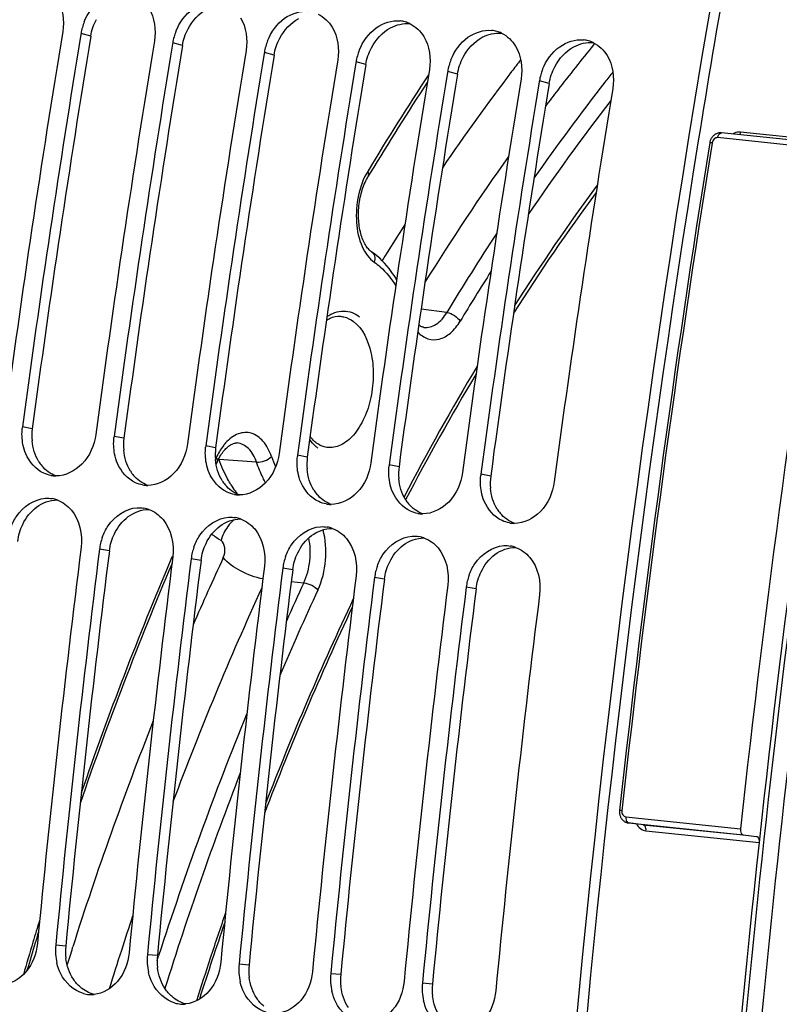
# Model space of a CAD drawing. Units: millimetres. Extents: x 0 to 594, y 0 to 420.
# Drawn here: x 107 to 114, y 86 to 94 of the extents above; entities that cross this region are included whole.
import ezdxf

# ---------------------------------------------------------------- set-up
doc = ezdxf.new("R2010")
doc.units = ezdxf.units.MM
doc.header["$LTSCALE"] = 32.67
doc.layers.get('0').update_dxf_attribs({"linetype": 'CONTINUOUS'})
doc.layers.add('SOLIDES', color=7, linetype='CONTINUOUS')

msp = doc.modelspace()

# ---------------------------------------------------------------- linework, layer by layer
at = {"color": 7, "linetype": 'CONTINUOUS'}
for p, q in [((107.821927, 94.290872), (107.820301, 94.280948)), ((108.627897, 94.207489), (108.626271, 94.197564)), ((109.433866, 94.124105), (109.432241, 94.114181)), ((110.239836, 94.040722), (110.23821, 94.030798)), ((111.045806, 93.957339), (111.04418, 93.947414)), ((111.851776, 93.873956), (111.85015, 93.864031))]:
    msp.add_line(p, q, dxfattribs=at)
at = {"color": 9, "linetype": 'CONTINUOUS'}
for p, q in [((107.907366, 94.266825), (107.821927, 94.290872)), ((108.713336, 94.183441), (108.627897, 94.207489)), ((109.519305, 94.100058), (109.433866, 94.124105)), ((110.325275, 94.016675), (110.239836, 94.040722)), ((111.131245, 93.933292), (111.045806, 93.957339)), ((111.937215, 93.849908), (111.851776, 93.873956)), ((107.393643, 90.814215), (107.307103, 90.830864)), ((108.199613, 90.730832), (108.113073, 90.747481)), ((109.005582, 90.647449), (108.919042, 90.664098)), ((109.811552, 90.564065), (109.725012, 90.580714)), ((110.617522, 90.480682), (110.530982, 90.497331)), ((111.423491, 90.397299), (111.336952, 90.413948)), ((108.0713, 89.740432), (107.984485, 89.754959)), ((108.87727, 89.657049), (108.790455, 89.671575)), ((109.683239, 89.573665), (109.596425, 89.588192)), ((110.489209, 89.490282), (110.402394, 89.504809)), ((111.295179, 89.406899), (111.208364, 89.421425)), ((107.687383, 86.264479), (107.599745, 86.271557)), ((108.493353, 86.181095), (108.405715, 86.188173)), ((109.299322, 86.097712), (109.211685, 86.10479)), ((110.105292, 86.014329), (110.017655, 86.021407)), ((110.911262, 85.930945), (110.823624, 85.938023))]:
    msp.add_line(p, q, dxfattribs=at)
at = {"color": 7, "linetype": 'CONTINUOUS'}
for centre, radius, start, end in [((230.59934, 74.478768), 118.946225, 169.36558567, 179.99384495), ((108.312506, 94.208318), 0.497571, 158.2319056, 164.2408446), ((110.601352, 94.150084), 0.25244, 73.7096465, 84.0686822), ((110.59847, 94.140317), 0.262624, 64.1740573, 73.7037622), ((225.095891, 75.065747), 119.001106, 170.69474615, 172.37904594), ((108.295368, 94.21303), 0.479797, 164.2265994, 170.6631291), ((109.118475, 94.124935), 0.497571, 158.2319056, 164.2408446), ((111.407322, 94.0667), 0.25244, 73.7096465, 84.0686822), ((111.404439, 94.056933), 0.262624, 64.1740573, 73.7037622), ((225.258472, 75.04887), 119.002508, 170.69960127, 172.37903918), ((225.90186, 74.982364), 119.001106, 170.69474615, 172.37904594), ((109.101338, 94.129647), 0.479797, 164.2265994, 170.6631291), ((109.924445, 94.041551), 0.497571, 158.2319056, 164.2408446), ((112.213292, 93.983317), 0.25244, 73.7096465, 84.0686822), ((112.210409, 93.97355), 0.262624, 64.1740573, 73.7037622), ((226.064442, 74.965487), 119.002508, 170.69960127, 172.37903918), ((226.70783, 74.89898), 119.001106, 170.69474615, 172.37904594), ((109.907307, 94.046264), 0.479797, 164.2265994, 170.6631291), ((110.730415, 93.958168), 0.497571, 158.2319056, 164.2408446), ((226.870412, 74.882104), 119.002508, 170.69960127, 172.37903918), ((227.5138, 74.815597), 119.001106, 170.69474615, 172.37904594), ((110.713277, 93.96288), 0.479797, 164.2265994, 170.6631291), ((111.536385, 93.874785), 0.497571, 158.2319056, 164.2408446), ((227.676382, 74.79872), 119.002508, 170.69960127, 172.37903918), ((228.31977, 74.732214), 119.001106, 170.69474615, 172.37904594), ((111.519247, 93.879497), 0.479797, 164.2265994, 170.6631291), ((112.342354, 93.791401), 0.497571, 158.2319056, 164.2408446), ((228.482351, 74.715337), 119.002508, 170.69960127, 172.37903918), ((229.125739, 74.64883), 119.001106, 170.69474615, 172.37904594), ((229.288321, 74.631954), 119.002508, 170.69960127, 172.37903918), ((112.325217, 93.796114), 0.479797, 164.2265994, 170.6631291), ((229.931709, 74.565447), 119.001106, 170.69474615, 172.37904594), ((107.772194, 90.768632), 0.469236, 172.3787723, 173.668921), ((108.578164, 90.685249), 0.469236, 172.3787723, 173.668921), ((109.384134, 90.601866), 0.469236, 172.3787723, 173.668921), ((110.190104, 90.518482), 0.469236, 172.3787723, 173.668921), ((110.996073, 90.435099), 0.469236, 172.3787723, 173.668921), ((107.60284, 90.649535), 0.250185, 259.6578232, 264.0865633), ((107.603003, 90.652205), 0.252858, 264.1122367, 269.7705854), ((111.802043, 90.351716), 0.469236, 172.3787723, 173.668921), ((108.40881, 90.566152), 0.250185, 259.6578232, 264.0865633), ((108.408972, 90.568822), 0.252858, 264.1122367, 269.7705854), ((109.21478, 90.482768), 0.250185, 259.6578232, 264.0865633), ((109.214942, 90.485439), 0.252858, 264.1122367, 269.7705854), ((107.52381, 89.944446), 0.259232, 70.100181, 79.8997645), ((110.020749, 90.399385), 0.250185, 259.6578232, 264.0865633), ((110.020912, 90.402055), 0.252858, 264.1122367, 269.7705854), ((108.32978, 89.861062), 0.259232, 70.100181, 79.8997645), ((110.826719, 90.316002), 0.250185, 259.6578232, 264.0865633), ((110.826882, 90.318672), 0.252858, 264.1122367, 269.7705854), ((109.13575, 89.777679), 0.259232, 70.100181, 79.8997645), ((111.632689, 90.232618), 0.250185, 259.6578232, 264.0865633), ((111.632851, 90.235289), 0.252858, 264.1122367, 269.7705854), ((109.941719, 89.694296), 0.259232, 70.100181, 79.8997645), ((108.459557, 89.695232), 0.478812, 166.3794463, 172.8343086), ((108.47107, 89.69256), 0.49063, 160.3183354, 166.3928049), ((110.747689, 89.610912), 0.259232, 70.100181, 79.8997645), ((226.559121, 74.894386), 119.664238, 172.85822638, 174.53629729), ((226.720315, 74.877709), 119.664238, 172.85822638, 174.53629729), ((109.265527, 89.611849), 0.478812, 166.3794463, 172.8343086), ((109.277039, 89.609177), 0.49063, 160.3183354, 166.3928049), ((111.553659, 89.527529), 0.259232, 70.100181, 79.8997645), ((227.365091, 74.811003), 119.664238, 172.85822638, 174.53629729), ((227.526285, 74.794326), 119.664238, 172.85822638, 174.53629729), ((110.071497, 89.528465), 0.478812, 166.3794463, 172.8343086), ((110.083009, 89.525794), 0.49063, 160.3183354, 166.3928049), ((228.171061, 74.727619), 119.664238, 172.85822638, 174.53629729), ((228.332255, 74.710943), 119.664238, 172.85822638, 174.53629729), ((110.877466, 89.445082), 0.478812, 166.3794463, 172.8343086), ((110.888979, 89.44241), 0.49063, 160.3183354, 166.3928049), ((228.977031, 74.644236), 119.664238, 172.85822638, 174.53629729), ((229.138225, 74.627559), 119.664238, 172.85822638, 174.53629729), ((111.683436, 89.361699), 0.478812, 166.3794463, 172.8343086), ((111.694949, 89.359027), 0.49063, 160.3183354, 166.3928049), ((229.783, 74.560853), 119.664238, 172.85822638, 174.53629729), ((229.944194, 74.544176), 119.664238, 172.85822638, 174.53629729), ((230.58897, 74.477469), 119.664238, 172.85822638, 174.53629729), ((108.082783, 86.226036), 0.485177, 174.6163792, 193.0737812), ((108.888752, 86.142652), 0.485177, 174.6163792, 193.0737812), ((109.694722, 86.059269), 0.485177, 174.6163792, 193.0737812), ((110.500692, 85.975886), 0.485177, 174.6163792, 193.0737812), ((111.306662, 85.892502), 0.485177, 174.6163792, 193.0737812), ((107.91087, 86.092041), 0.253982, 254.5620996, 265.8865863), ((107.9106, 86.093354), 0.255272, 265.9681829, 273.6170979), ((107.910221, 86.1013), 0.263226, 273.5902402, 275.6921988), ((108.716839, 86.008658), 0.253982, 254.5620996, 265.8865863), ((108.716569, 86.009971), 0.255272, 265.9681829, 273.6170979), ((108.716191, 86.017917), 0.263226, 273.5902402, 275.6921988)]:
    msp.add_arc(centre, radius, start, end, dxfattribs=at)
at = {"color": 3, "linetype": 'CONTINUOUS'}
for centre, radius, start, end in [((229.560018, 74.659186), 117.802981, 169.3582214, 170.8727242), ((225.091415, 75.066167), 118.746649, 170.69474615, 172.37904594), ((225.897385, 74.982784), 118.746649, 170.69474615, 172.37904594), ((226.703354, 74.8994), 118.746649, 170.69474615, 172.37904594), ((227.509324, 74.816017), 118.746649, 170.69474615, 172.37904594), ((228.315294, 74.732634), 118.746649, 170.69474615, 172.37904594), ((229.121264, 74.64925), 118.746649, 170.69474615, 172.37904594), ((230.339255, 74.501686), 118.59734, 170.85731477, 180.00520665), ((107.864929, 90.751459), 0.475447, 172.4150778, 185.0666941), ((108.670899, 90.668075), 0.475447, 172.4150778, 185.0666941), ((109.476869, 90.584692), 0.475447, 172.4150778, 185.0666941), ((107.731057, 90.700797), 0.330994, 212.1789375, 220.1395097), ((110.282839, 90.501309), 0.475447, 172.4150778, 185.0666941), ((108.537027, 90.617414), 0.330994, 212.1789375, 220.1395097), ((111.088808, 90.417925), 0.475447, 172.4150778, 185.0666941), ((109.342997, 90.534031), 0.330994, 212.1789375, 220.1395097), ((111.894778, 90.334542), 0.475447, 172.4150778, 185.0666941), ((110.148966, 90.450647), 0.330994, 212.1789375, 220.1395097), ((110.954936, 90.367264), 0.330994, 212.1789375, 220.1395097), ((111.760906, 90.283881), 0.330994, 212.1789375, 220.1395097), ((226.55324, 74.894994), 119.408363, 172.85822638, 174.53629729), ((227.35921, 74.811611), 119.408363, 172.85822638, 174.53629729), ((228.16518, 74.728228), 119.408363, 172.85822638, 174.53629729), ((228.971149, 74.644844), 119.408363, 172.85822638, 174.53629729), ((229.777119, 74.561461), 119.408363, 172.85822638, 174.53629729), ((108.16703, 86.219119), 0.481787, 174.5976386, 187.1434303), ((108.973, 86.135735), 0.481787, 174.5976386, 187.1434303), ((109.77897, 86.052352), 0.481787, 174.5976386, 187.1434303), ((110.584939, 85.968969), 0.481787, 174.5976386, 187.1434303), ((111.390909, 85.885585), 0.481787, 174.5976386, 187.1434303)]:
    msp.add_arc(centre, radius, start, end, dxfattribs=at)
at = {"color": 7, "linetype": 'CONTINUOUS'}
for points, knots in [([(107.850415, 94.392843), (107.881053, 94.469597), (107.974595, 94.604723), (108.137233, 94.658802), (108.209529, 94.651323)], [0, 0, 0, 0, 0.5320669, 1, 1, 1, 1]), ([(108.656385, 94.309459), (108.687023, 94.386213), (108.780565, 94.52134), (108.943203, 94.575419), (109.015499, 94.567939)], [0, 0, 0, 0, 0.5320669, 1, 1, 1, 1]), ([(109.462355, 94.226076), (109.492993, 94.30283), (109.586535, 94.437957), (109.749173, 94.492035), (109.821469, 94.484556)], [0, 0, 0, 0, 0.5320669, 1, 1, 1, 1]), ([(110.268325, 94.142693), (110.298963, 94.219447), (110.392504, 94.354573), (110.555143, 94.408652), (110.627438, 94.401173)], [0, 0, 0, 0, 0.5320669, 1, 1, 1, 1]), ([(111.074294, 94.059309), (111.104932, 94.136063), (111.198474, 94.27119), (111.361112, 94.325269), (111.433408, 94.317789)], [0, 0, 0, 0, 0.5320669, 1, 1, 1, 1]), ([(111.880264, 93.975926), (111.910902, 94.05268), (112.004444, 94.187807), (112.167082, 94.241886), (112.239378, 94.234406)], [0, 0, 0, 0, 0.5320669, 1, 1, 1, 1]), ([(107.951879, 90.764158), (107.939161, 90.669116), (107.865715, 90.491103), (107.685625, 90.398986), (107.60199, 90.399349)], [0, 0, 0, 0, 0.53412683, 1, 1, 1, 1]), ([(107.495435, 90.423226), (107.424976, 90.455541), (107.346743, 90.545842), (107.317418, 90.648016), (107.311814, 90.676361)], [0, 0, 0, 0, 0.72846264, 1, 1, 1, 1]), ([(108.757849, 90.680774), (108.74513, 90.585733), (108.671685, 90.407719), (108.491594, 90.315603), (108.40796, 90.315966)], [0, 0, 0, 0, 0.53412683, 1, 1, 1, 1]), ([(108.301404, 90.339843), (108.230946, 90.372158), (108.152713, 90.462459), (108.123388, 90.564633), (108.117784, 90.592978)], [0, 0, 0, 0, 0.72846264, 1, 1, 1, 1]), ([(109.563818, 90.597391), (109.5511, 90.50235), (109.477654, 90.324336), (109.297564, 90.232219), (109.21393, 90.232583)], [0, 0, 0, 0, 0.53412683, 1, 1, 1, 1]), ([(109.107374, 90.25646), (109.036916, 90.288775), (108.958682, 90.379075), (108.929358, 90.481249), (108.923754, 90.509595)], [0, 0, 0, 0, 0.72846264, 1, 1, 1, 1]), ([(110.369788, 90.514008), (110.35707, 90.418967), (110.283624, 90.240953), (110.103534, 90.148836), (110.0199, 90.149199)], [0, 0, 0, 0, 0.53412683, 1, 1, 1, 1]), ([(109.913344, 90.173076), (109.842886, 90.205391), (109.764652, 90.295692), (109.735327, 90.397866), (109.729724, 90.426212)], [0, 0, 0, 0, 0.72846264, 1, 1, 1, 1]), ([(111.175758, 90.430624), (111.163039, 90.335583), (111.089594, 90.157569), (110.909504, 90.065453), (110.825869, 90.065816)], [0, 0, 0, 0, 0.53412683, 1, 1, 1, 1]), ([(110.719314, 90.089693), (110.648855, 90.122008), (110.570622, 90.212309), (110.541297, 90.314483), (110.535693, 90.342828)], [0, 0, 0, 0, 0.72846264, 1, 1, 1, 1]), ([(111.981728, 90.347241), (111.969009, 90.2522), (111.895564, 90.074186), (111.715473, 89.982069), (111.631839, 89.982433)], [0, 0, 0, 0, 0.53412683, 1, 1, 1, 1]), ([(111.525283, 90.00631), (111.454825, 90.038625), (111.376592, 90.128925), (111.347267, 90.231099), (111.341663, 90.259445)], [0, 0, 0, 0, 0.72846264, 1, 1, 1, 1]), ([(107.203134, 89.941185), (107.216023, 89.977224), (107.275086, 90.101886), (107.409252, 90.196856), (107.509176, 90.203011)], [0, 0, 0, 0, 0.27657607, 1, 1, 1, 1]), ([(108.009103, 89.857801), (108.021993, 89.893841), (108.081056, 90.018503), (108.215222, 90.113473), (108.315146, 90.119627)], [0, 0, 0, 0, 0.27657607, 1, 1, 1, 1]), ([(108.815073, 89.774418), (108.827962, 89.810457), (108.887025, 89.935119), (109.021192, 90.03009), (109.121116, 90.036244)], [0, 0, 0, 0, 0.27657607, 1, 1, 1, 1]), ([(109.621043, 89.691035), (109.633932, 89.727074), (109.692995, 89.851736), (109.827161, 89.946706), (109.927085, 89.952861)], [0, 0, 0, 0, 0.27657607, 1, 1, 1, 1]), ([(110.427012, 89.607651), (110.439902, 89.643691), (110.498965, 89.768353), (110.633131, 89.863323), (110.733055, 89.869477)], [0, 0, 0, 0, 0.27657607, 1, 1, 1, 1]), ([(111.232982, 89.524268), (111.245872, 89.560307), (111.304935, 89.68497), (111.439101, 89.77994), (111.539025, 89.786094)], [0, 0, 0, 0, 0.27657607, 1, 1, 1, 1]), ([(107.438551, 86.288233), (107.429969, 86.198508), (107.369791, 86.028428), (107.208793, 85.93057), (107.130359, 85.922755)], [0, 0, 0, 0, 0.53347679, 1, 1, 1, 1]), ([(108.244521, 86.20485), (108.235939, 86.115125), (108.175761, 85.945044), (108.014763, 85.847187), (107.936329, 85.839372)], [0, 0, 0, 0, 0.53347679, 1, 1, 1, 1]), ([(107.843261, 85.847224), (107.758043, 85.870642), (107.656121, 85.968316), (107.61777, 86.083714), (107.610181, 86.116286)], [0, 0, 0, 0, 0.72546342, 1, 1, 1, 1]), ([(109.050491, 86.121467), (109.041909, 86.031741), (108.98173, 85.861661), (108.820733, 85.763803), (108.742299, 85.755989)], [0, 0, 0, 0, 0.53347679, 1, 1, 1, 1]), ([(108.649231, 85.76384), (108.564013, 85.787258), (108.46209, 85.884933), (108.42374, 86.00033), (108.416151, 86.032902)], [0, 0, 0, 0, 0.72546342, 1, 1, 1, 1]), ([(109.856461, 86.038083), (109.847878, 85.948358), (109.7877, 85.778278), (109.626702, 85.68042), (109.548268, 85.672606)], [0, 0, 0, 0, 0.53347679, 1, 1, 1, 1]), ([(109.455201, 85.680457), (109.369983, 85.703875), (109.26806, 85.80155), (109.229709, 85.916947), (109.222121, 85.949519)], [0, 0, 0, 0, 0.72546342, 1, 1, 1, 1]), ([(110.66243, 85.9547), (110.653848, 85.864975), (110.59367, 85.694894), (110.432672, 85.597037), (110.354238, 85.589222)], [0, 0, 0, 0, 0.53347679, 1, 1, 1, 1]), ([(110.261171, 85.597074), (110.175952, 85.620492), (110.07403, 85.718166), (110.035679, 85.833564), (110.02809, 85.866136)], [0, 0, 0, 0, 0.72546342, 1, 1, 1, 1]), ([(111.4684, 85.871317), (111.459818, 85.781592), (111.39964, 85.611511), (111.238642, 85.513653), (111.160208, 85.505839)], [0, 0, 0, 0, 0.53347679, 1, 1, 1, 1]), ([(111.06714, 85.51369), (110.981922, 85.537108), (110.88, 85.634783), (110.841649, 85.75018), (110.83406, 85.782752)], [0, 0, 0, 0, 0.72546342, 1, 1, 1, 1])]:
    msp.add_open_spline(points, degree=3, knots=knots, dxfattribs=at)
for points in [[(107.612211, 94.595943), (107.662537, 94.512456), (107.676497, 94.403748), (107.660733, 94.307549)], [(108.418181, 94.51256), (108.468507, 94.429073), (108.482467, 94.320365), (108.466703, 94.224165)], [(109.22415, 94.429176), (109.274477, 94.345689), (109.288437, 94.236982), (109.272673, 94.140782)], [(109.906909, 94.460093), (109.957351, 94.435721), (110.001199, 94.393772), (110.03012, 94.345793)], [(110.03012, 94.345793), (110.080446, 94.262306), (110.094406, 94.153598), (110.078642, 94.057399)], [(110.712879, 94.37671), (110.76332, 94.352337), (110.807168, 94.310388), (110.83609, 94.26241)], [(110.83609, 94.26241), (110.886416, 94.178923), (110.900376, 94.070215), (110.884612, 93.974016)], [(111.518848, 94.293327), (111.56929, 94.268954), (111.613138, 94.227005), (111.64206, 94.179026)], [(112.324818, 94.209943), (112.37526, 94.185571), (112.419108, 94.143622), (112.448029, 94.095643)], [(111.64206, 94.179026), (111.692386, 94.095539), (111.706346, 93.986832), (111.690582, 93.890632)], [(112.448029, 94.095643), (112.498356, 94.012156), (112.512316, 93.903448), (112.496551, 93.807249)], [(107.311814, 90.676361), (107.302496, 90.723496), (107.300521, 90.772623), (107.30582, 90.820377)], [(108.117784, 90.592978), (108.108466, 90.640113), (108.106491, 90.68924), (108.111789, 90.736993)], [(108.923754, 90.509595), (108.914436, 90.556729), (108.91246, 90.605857), (108.917759, 90.65361)], [(109.729724, 90.426212), (109.720406, 90.473346), (109.71843, 90.522473), (109.723729, 90.570227)], [(110.535693, 90.342828), (110.526375, 90.389963), (110.5244, 90.43909), (110.529699, 90.486843)], [(107.557925, 90.403414), (107.536428, 90.407335), (107.515297, 90.414117), (107.495435, 90.423226)], [(111.341663, 90.259445), (111.332345, 90.306579), (111.33037, 90.355707), (111.335668, 90.40346)], [(108.363895, 90.320031), (108.342397, 90.323951), (108.321267, 90.330733), (108.301404, 90.339843)], [(109.169865, 90.236648), (109.148367, 90.240568), (109.127237, 90.24735), (109.107374, 90.25646)], [(107.509176, 90.203011), (107.529201, 90.204244), (107.549517, 90.203163), (107.569272, 90.19966)], [(107.612046, 90.188198), (107.660097, 90.17085), (107.704095, 90.138581), (107.737082, 90.099573)], [(109.975834, 90.153265), (109.954337, 90.157185), (109.933206, 90.163967), (109.913344, 90.173076)], [(107.737082, 90.099573), (107.810066, 90.013269), (107.837344, 89.883785), (107.823291, 89.771635)], [(108.315146, 90.119627), (108.335171, 90.120861), (108.355487, 90.119779), (108.375241, 90.116277)], [(108.418016, 90.104815), (108.466067, 90.087467), (108.510064, 90.055198), (108.543052, 90.016189)], [(110.781804, 90.069881), (110.760307, 90.073802), (110.739176, 90.080583), (110.719314, 90.089693)], [(108.543052, 90.016189), (108.616035, 89.929885), (108.643313, 89.800401), (108.629261, 89.688252)], [(109.121116, 90.036244), (109.141141, 90.037477), (109.161456, 90.036396), (109.181211, 90.032893)], [(109.223986, 90.021432), (109.272037, 90.004083), (109.316034, 89.971814), (109.349022, 89.932806)], [(111.587774, 89.986498), (111.566276, 89.990418), (111.545146, 89.9972), (111.525283, 90.00631)], [(109.349022, 89.932806), (109.422005, 89.846502), (109.449283, 89.717018), (109.435231, 89.604869)], [(109.927085, 89.952861), (109.94711, 89.954094), (109.967426, 89.953013), (109.987181, 89.94951)], [(110.029956, 89.938049), (110.078006, 89.9207), (110.122004, 89.888431), (110.154991, 89.849423)], [(110.154991, 89.849423), (110.227975, 89.763119), (110.255253, 89.633635), (110.2412, 89.521485)], [(110.733055, 89.869477), (110.75308, 89.870711), (110.773396, 89.86963), (110.793151, 89.866127)], [(110.835925, 89.854665), (110.883976, 89.837317), (110.927973, 89.805048), (110.960961, 89.766039)], [(110.960961, 89.766039), (111.033945, 89.679735), (111.061222, 89.550251), (111.04717, 89.438102)], [(111.539025, 89.786094), (111.55905, 89.787327), (111.579366, 89.786246), (111.59912, 89.782743)], [(111.641895, 89.771282), (111.689946, 89.753933), (111.733943, 89.721664), (111.766931, 89.682656)], [(111.766931, 89.682656), (111.839914, 89.596352), (111.867192, 89.466868), (111.85314, 89.354719)]]:
    msp.add_open_spline(points, degree=3, dxfattribs=at)
at = {"color": 3, "linetype": 'CONTINUOUS'}
for points in [[(108.762965, 94.331226), (108.800556, 94.403025), (108.859529, 94.468819), (108.931092, 94.506858)], [(107.907366, 94.266825), (107.915769, 94.318106), (107.932892, 94.368573), (107.956995, 94.41461)], [(109.568935, 94.247843), (109.606526, 94.319641), (109.665499, 94.385436), (109.737061, 94.423474)], [(108.713336, 94.183441), (108.721739, 94.234723), (108.738861, 94.285189), (108.762965, 94.331226)], [(110.374904, 94.16446), (110.412496, 94.236258), (110.471469, 94.302052), (110.543031, 94.340091)], [(110.543031, 94.340091), (110.594105, 94.367239), (110.655204, 94.382236), (110.712738, 94.376283)], [(111.349001, 94.256708), (111.400075, 94.283856), (111.461174, 94.298852), (111.518708, 94.2929)], [(109.519305, 94.100058), (109.527709, 94.151339), (109.544831, 94.201806), (109.568935, 94.247843)], [(111.180874, 94.081076), (111.218466, 94.152875), (111.277439, 94.218669), (111.349001, 94.256708)], [(112.154971, 94.173324), (112.206045, 94.200472), (112.267143, 94.215469), (112.324677, 94.209517)], [(110.325275, 94.016675), (110.333679, 94.067956), (110.350801, 94.118423), (110.374904, 94.16446)], [(111.986844, 93.997693), (112.024435, 94.069491), (112.083408, 94.135286), (112.154971, 94.173324)], [(111.131245, 93.933292), (111.139648, 93.984573), (111.156771, 94.035039), (111.180874, 94.081076)], [(111.937215, 93.849908), (111.945618, 93.901189), (111.96274, 93.951656), (111.986844, 93.997693)], [(107.450908, 90.524522), (107.41639, 90.579325), (107.397063, 90.644955), (107.391341, 90.709469)], [(108.256878, 90.441138), (108.22236, 90.495942), (108.203032, 90.561571), (108.19731, 90.626086)], [(107.601754, 90.399301), (107.554207, 90.416715), (107.51068, 90.448728), (107.47802, 90.487422)], [(109.062847, 90.357755), (109.028329, 90.412558), (109.009002, 90.478188), (109.00328, 90.542703)], [(108.407724, 90.315917), (108.360177, 90.333331), (108.31665, 90.365344), (108.28399, 90.404039)], [(109.868817, 90.274372), (109.834299, 90.329175), (109.814972, 90.394805), (109.80925, 90.459319)], [(109.213694, 90.232534), (109.166147, 90.249948), (109.12262, 90.281961), (109.08996, 90.320655)], [(110.674787, 90.190988), (110.640269, 90.245792), (110.620941, 90.311421), (110.61522, 90.375936)], [(110.019663, 90.149151), (109.972117, 90.166565), (109.92859, 90.198578), (109.895929, 90.237272)], [(111.480756, 90.107605), (111.446239, 90.162408), (111.426911, 90.228038), (111.421189, 90.292553)], [(107.431049, 90.124871), (107.482272, 90.162972), (107.547976, 90.188102), (107.611815, 90.188136)], [(110.825633, 90.065767), (110.778086, 90.083181), (110.734559, 90.115194), (110.701899, 90.153889)], [(107.309319, 89.972875), (107.337429, 90.031384), (107.378966, 90.086131), (107.431049, 90.124871)], [(108.237019, 90.041488), (108.288242, 90.079588), (108.353946, 90.104718), (108.417785, 90.104753)], [(111.631603, 89.982384), (111.584056, 89.999798), (111.540529, 90.031811), (111.507869, 90.070505)], [(107.26533, 89.823815), (107.271771, 89.875218), (107.286885, 89.92618), (107.309319, 89.972875)], [(108.115289, 89.889492), (108.143399, 89.948001), (108.184936, 90.002747), (108.237019, 90.041488)], [(109.042989, 89.958105), (109.094211, 89.996205), (109.159915, 90.021335), (109.223754, 90.021369)], [(108.0713, 89.740432), (108.077741, 89.791835), (108.092854, 89.842796), (108.115289, 89.889492)], [(108.921258, 89.806108), (108.949368, 89.864617), (108.990906, 89.919364), (109.042989, 89.958105)], [(109.848959, 89.874721), (109.900181, 89.912822), (109.965885, 89.937952), (110.029724, 89.937986)], [(108.87727, 89.657049), (108.88371, 89.708452), (108.898824, 89.759413), (108.921258, 89.806108)], [(109.727228, 89.722725), (109.755338, 89.781234), (109.796876, 89.835981), (109.848959, 89.874721)], [(110.654928, 89.791338), (110.706151, 89.829438), (110.771855, 89.854568), (110.835694, 89.854603)], [(109.683239, 89.573665), (109.68968, 89.625068), (109.704794, 89.67603), (109.727228, 89.722725)], [(110.533198, 89.639342), (110.561308, 89.697851), (110.602845, 89.752597), (110.654928, 89.791338)], [(111.339168, 89.555958), (111.367277, 89.614467), (111.408815, 89.669214), (111.460898, 89.707955)], [(111.460898, 89.707955), (111.512121, 89.746055), (111.577825, 89.771185), (111.641664, 89.771219)], [(110.489209, 89.490282), (110.49565, 89.541685), (110.510764, 89.592646), (110.533198, 89.639342)], [(111.295179, 89.406899), (111.30162, 89.458302), (111.316733, 89.509263), (111.339168, 89.555958)], [(107.755196, 85.973385), (107.718913, 86.028224), (107.697132, 86.093958), (107.688982, 86.159207)], [(108.561166, 85.890002), (108.524883, 85.944841), (108.503102, 86.010575), (108.494952, 86.075823)], [(109.367136, 85.806618), (109.330853, 85.861457), (109.309072, 85.927192), (109.300922, 85.99244)], [(107.816453, 85.903363), (107.793012, 85.923666), (107.772308, 85.947522), (107.755196, 85.973385)], [(107.936201, 85.839615), (107.892358, 85.850686), (107.850635, 85.873759), (107.816453, 85.903363)], [(110.173105, 85.723235), (110.136822, 85.778074), (110.115042, 85.843808), (110.106892, 85.909057)], [(108.622423, 85.81998), (108.598981, 85.840283), (108.578278, 85.864138), (108.561166, 85.890002)], [(108.742171, 85.756231), (108.698328, 85.767302), (108.656605, 85.790375), (108.622423, 85.81998)], [(110.979075, 85.639852), (110.942792, 85.694691), (110.921011, 85.760425), (110.912861, 85.825673)], [(109.428393, 85.736597), (109.404951, 85.756899), (109.384247, 85.780755), (109.367136, 85.806618)]]:
    msp.add_open_spline(points, degree=3, dxfattribs=at)
at = {"layer": 'SOLIDES', "color": 9, "linetype": 'CONTINUOUS'}
for p, q in [((112.328027, 94.189994), (112.338141, 94.202374)), ((114.425789, 93.26991), (113.418327, 93.374139)), ((114.612746, 93.321508), (113.618421, 93.422261)), ((113.370118, 93.329054), (113.369633, 93.326032)), ((111.036976, 91.835591), (110.811484, 91.866941)), ((109.010947, 90.561054), (109.003287, 90.544551)), ((109.364828, 90.520508), (109.035344, 90.544022)), ((108.623621, 89.690758), (108.612012, 89.663478)), ((109.670374, 89.469621), (109.780256, 89.459671)), ((112.611774, 87.401017), (113.619236, 87.296788)), ((112.634423, 87.347906), (112.635447, 87.347792)), ((112.764529, 87.332331), (112.763491, 87.332455)), ((112.763493, 87.332446), (112.764529, 87.332331)), ((112.764529, 87.332331), (113.642712, 87.24166)), ((112.788908, 87.279105), (113.782978, 87.176469)), ((113.642712, 87.24166), (113.759293, 87.229623)), ((107.74561, 86.246281), (107.749039, 86.257061)), ((108.491747, 86.138431), (108.50435, 86.177662))]:
    msp.add_line(p, q, dxfattribs=at)
at = {"layer": 'SOLIDES', "color": 7, "linetype": 'CONTINUOUS'}
for p, q in [((114.459454, 93.311875), (113.451992, 93.416105)), ((113.35003, 93.333257), (113.349274, 93.329239)), ((110.365086, 93.064251), (110.347393, 93.034858)), ((110.835863, 91.706105), (110.835933, 91.706095)), ((109.194078, 90.689461), (109.193949, 90.68947)), ((109.021043, 90.527263), (109.009088, 90.501495)), ((112.763496, 87.332446), (112.634395, 87.34791)), ((112.635447, 87.347792), (113.642909, 87.243563)), ((113.642909, 87.243563), (113.759293, 87.229623))]:
    msp.add_line(p, q, dxfattribs=at)
for points in [[(113.451989, 93.416105), (113.451208, 93.416182), (113.445933, 93.416508), (113.440605, 93.416499), (113.435246, 93.416148), (113.429876, 93.415452), (113.424515, 93.414407), (113.419185, 93.413014), (113.413908, 93.411272), (113.408701, 93.409185), (113.403587, 93.406756), (113.398593, 93.403993), (113.393734, 93.400904), (113.389028, 93.397497), (113.384498, 93.393783), (113.380154, 93.389768), (113.376015, 93.385465), (113.372111, 93.380902), (113.368449, 93.376087), (113.365044, 93.371036), (113.361924, 93.36579), (113.359095, 93.360365), (113.356565, 93.354774), (113.354353, 93.349068), (113.352461, 93.343262), (113.350891, 93.337371), (113.35003, 93.333257)], [(110.376271, 92.370182), (110.374535, 92.371395), (110.367894, 92.376456), (110.361228, 92.38222), (110.35458, 92.388679), (110.347985, 92.395822), (110.341465, 92.403647), (110.335055, 92.412135), (110.328786, 92.421264), (110.322666, 92.431048), (110.316725, 92.441463), (110.310987, 92.452489), (110.305452, 92.464159), (110.300138, 92.47647), (110.295079, 92.489387), (110.290291, 92.502907), (110.285794, 92.517023), (110.281614, 92.531696), (110.277778, 92.546884), (110.274303, 92.562556), (110.271206, 92.578683), (110.268506, 92.595218), (110.266216, 92.612127), (110.264346, 92.629374), (110.26291, 92.646913), (110.261915, 92.664705), (110.261367, 92.682711), (110.261272, 92.700883), (110.261634, 92.719179), (110.262453, 92.73756), (110.263729, 92.755976), (110.26546, 92.774386), (110.267644, 92.792749), (110.270273, 92.811014), (110.273341, 92.829143), (110.276839, 92.847094), (110.280756, 92.864817), (110.28508, 92.882276), (110.289797, 92.899432), (110.29489, 92.916236), (110.300343, 92.932654), (110.306137, 92.948653), (110.312249, 92.964185), (110.318657, 92.979222), (110.32534, 92.993735), (110.332268, 93.007684), (110.339414, 93.021042), (110.347391, 93.034853)], [(110.835934, 91.706095), (110.833049, 91.706555), (110.827516, 91.707772), (110.822041, 91.709418), (110.816495, 91.711532), (110.810856, 91.714144), (110.805151, 91.717263), (110.799354, 91.720925), (110.793474, 91.725153), (110.791135, 91.727045)], [(109.021044, 90.527265), (109.022055, 90.529429), (109.028768, 90.5432), (109.035682, 90.556386), (109.042758, 90.568948), (109.049981, 90.580892), (109.057357, 90.592255), (109.064865, 90.603022), (109.072475, 90.613175), (109.080186, 90.622729), (109.087973, 90.631667), (109.095804, 90.639974), (109.103666, 90.647649), (109.111527, 90.65468), (109.119353, 90.661054), (109.127117, 90.66677), (109.134781, 90.671821), (109.142312, 90.676207), (109.149679, 90.679938), (109.156837, 90.683019), (109.163772, 90.685475), (109.170506, 90.687342), (109.176998, 90.688633), (109.183279, 90.689385), (109.189505, 90.689622), (109.194077, 90.689461)], [(112.55632, 87.456828), (112.556113, 87.454775), (112.555713, 87.448331), (112.555688, 87.441837), (112.556044, 87.435356), (112.556783, 87.428903), (112.557908, 87.4225), (112.559412, 87.416207), (112.56129, 87.410046), (112.563538, 87.404036), (112.566135, 87.39823), (112.569068, 87.392654), (112.572327, 87.387319), (112.575887, 87.382259), (112.579728, 87.377497), (112.583836, 87.37304), (112.588192, 87.368902), (112.592777, 87.365099), (112.597569, 87.361641), (112.602548, 87.35854), (112.60769, 87.355806), (112.61297, 87.353446), (112.618372, 87.351465)], [(112.618372, 87.351465), (112.623873, 87.349867), (112.629441, 87.348656), (112.634428, 87.347906)]]:
    msp.add_lwpolyline(points, dxfattribs=at)
at = {"layer": 'SOLIDES', "color": 9, "linetype": 'CONTINUOUS'}
for centre, radius, start, end in [((126.428836, 82.684343), 18.199253, 140.787041, 142.3850775), ((126.656045, 82.503033), 18.910386, 142.3330607, 142.729707), ((127.555849, 81.832703), 20.032378, 142.7624811, 145.7409148), ((126.778614, 82.630859), 18.223273, 141.5987212, 141.9533639), ((130.600847, 80.913068), 23.630403, 146.5842625, 149.0158228), ((127.664718, 81.952833), 19.338961, 141.9893809, 145.100342), ((126.830056, 82.374223), 18.706354, 142.3827186, 142.926752), ((127.983625, 81.719942), 19.593593, 142.3086656, 145.9250337), ((231.354032, 74.407017), 119.491622, 170.89006879, 173.73107898), ((128.747459, 81.00984), 21.059842, 144.6002592, 148.2146376), ((128.468813, 81.147015), 19.974454, 143.7512208, 147.4393913), ((129.259912, 80.695905), 22.081009, 147.3439384, 148.3195797), ((129.750301, 80.545074), 21.855533, 146.7326246, 148.8956942), ((129.959469, 80.413488), 21.962573, 147.5525255, 148.8922875), ((131.171945, 79.492126), 23.144477, 149.1380618, 152.3982027), ((109.005972, 90.217163), 0.328176, 84.8652412, 85.894742), ((108.625092, 90.391711), 0.437613, 20.3680069, 21.3164394), ((110.59733, 90.951018), 1.165501, 199.100602, 203.8889094), ((109.898577, 90.792287), 0.892414, 211.8018368, 215.9598156), ((109.834919, 90.746577), 0.814046, 215.9866534, 218.5656985), ((137.752308, 77.288372), 31.659124, 156.9903644, 160.9678594), ((134.116423, 78.109355), 27.587873, 155.2010601, 156.5484094), ((134.191256, 78.169169), 26.895582, 155.1786583, 155.9653807), ((135.247327, 77.599317), 28.40994, 155.420935, 159.5354536), ((134.585708, 77.984951), 27.191402, 155.1869228, 156.9222593), ((134.785678, 77.733434), 27.164521, 154.7538085, 158.8960136), ((137.022081, 76.94615), 30.718139, 158.4198271, 162.3556313), ((137.105752, 76.977245), 30.044764, 157.8415068, 162.1682034), ((137.495168, 76.837305), 30.319513, 158.8320187, 162.622662), ((112.637485, 87.364799), 0.017128, 259.6345046, 263.1662504), ((137.651415, 76.723209), 30.968985, 161.5415259, 162.1287638), ((137.218337, 76.818321), 29.763933, 160.9014516, 161.7085814), ((140.57397, 76.314883), 34.644304, 162.9153749, 163.248572), ((140.80897, 76.244259), 34.889687, 163.2487443, 163.7377198), ((138.061374, 76.608235), 31.810965, 162.3633991, 162.6368357), ((137.990603, 76.613905), 31.325349, 162.1288724, 162.7752), ((137.640891, 76.67853), 30.20901, 161.7083737, 162.4572589)]:
    msp.add_arc(centre, radius, start, end, dxfattribs=at)
at = {"layer": 'SOLIDES', "color": 7, "linetype": 'CONTINUOUS'}
for centre, radius, start, end in [((130.521787, 80.920863), 23.531988, 146.6462158, 148.9331752), ((231.298248, 74.412793), 119.456237, 170.88859522, 173.73108183), ((232.398465, 74.298992), 119.488276, 170.86460456, 173.75507424), ((232.060221, 74.333982), 118.972416, 170.81655058, 173.80312822), ((128.119565, 81.339053), 19.549188, 143.7696234, 147.5425712), ((130.801614, 79.662919), 22.712442, 149.1896306, 152.388522), ((137.709649, 77.28132), 31.60006, 156.998627, 161.0966025), ((134.35144, 77.89263), 26.680337, 154.8171266, 159.0544581), ((137.164699, 76.817656), 29.692355, 161.0378559, 161.6885644), ((140.528235, 76.312676), 34.580727, 163.0595411, 163.2232524), ((140.694485, 76.262688), 34.754329, 163.2234608, 163.6417524), ((137.540382, 76.693369), 30.088064, 161.6886396, 162.3866005)]:
    msp.add_arc(centre, radius, start, end, dxfattribs=at)
at = {"layer": 'SOLIDES', "color": 9, "linetype": 'CONTINUOUS'}
for points, knots in [([(115.376317, 52.317527), (114.634673, 55.787169), (113.525838, 62.945505), (112.952226, 73.926054), (113.442851, 85.121942), (114.476597, 92.574802), (115.17099, 96.269806)], [0, 0, 0, 0, 0.24073219, 0.49038135, 0.74490646, 1, 1, 1, 1]), ([(115.511485, 52.35222), (114.770901, 55.816907), (113.663649, 62.965019), (113.090857, 73.929883), (113.580781, 85.109779), (114.613051, 92.551993), (115.306451, 96.241719)], [0, 0, 0, 0, 0.24073219, 0.49038135, 0.74490646, 1, 1, 1, 1]), ([(113.418327, 93.374139), (113.407422, 93.375267), (113.382742, 93.364595), (113.372115, 93.341506), (113.370118, 93.329054)], [0, 0, 0, 0, 0.46504373, 1, 1, 1, 1]), ([(113.418327, 93.374139), (113.419273, 93.380018), (113.423346, 93.397309), (113.439374, 93.417405), (113.451988, 93.416104)], [0, 0, 0, 0, 0.31950005, 1, 1, 1, 1]), ([(113.618421, 93.422261), (113.601266, 93.423999), (113.576957, 93.419761), (113.556169, 93.409063), (113.550918, 93.405893)], [0, 0, 0, 0, 0.73760889, 1, 1, 1, 1]), ([(113.370118, 93.329054), (113.365071, 93.329576), (113.360152, 93.328847), (113.349573, 93.331123), (113.349274, 93.329239)], [0, 0, 0, 0, 0.72674239, 1, 1, 1, 1]), ([(110.342278, 93.078031), (110.303564, 93.013612), (110.249726, 92.864903), (110.233037, 92.635171), (110.275213, 92.426581), (110.352675, 92.312032), (110.400336, 92.279356)], [0, 0, 0, 0, 0.26324062, 0.54284939, 0.79760022, 1, 1, 1, 1]), ([(110.347393, 93.034858), (110.349033, 93.037587), (110.354235, 93.052015), (110.348215, 93.067888), (110.342278, 93.078031)], [0, 0, 0, 0, 0.21315583, 1, 1, 1, 1]), ([(110.376283, 92.370173), (110.388902, 92.361522), (110.40826, 92.330926), (110.405337, 92.296259), (110.400336, 92.279356)], [0, 0, 0, 0, 0.46465415, 1, 1, 1, 1]), ([(110.400336, 92.279356), (110.41841, 92.266965), (110.492541, 92.208608), (110.551482, 92.132535), (110.588572, 92.070571)], [0, 0, 0, 0, 0.23280093, 1, 1, 1, 1]), ([(109.98373, 91.800726), (110.026533, 91.829676), (110.12868, 91.869164), (110.231703, 91.829367), (110.271311, 91.799405)], [0, 0, 0, 0, 0.50991512, 1, 1, 1, 1]), ([(110.103253, 91.802949), (110.113239, 91.802132), (110.15403, 91.795723), (110.192275, 91.776442), (110.217119, 91.757647)], [0, 0, 0, 0, 0.24335322, 1, 1, 1, 1]), ([(110.835934, 91.706095), (110.872352, 91.701033), (110.959809, 91.727801), (111.013174, 91.795703), (111.036976, 91.835591)], [0, 0, 0, 0, 0.4418283, 1, 1, 1, 1]), ([(111.036974, 91.835587), (111.060976, 91.83278), (111.106168, 91.813461), (111.14333, 91.780748), (111.155168, 91.76042)], [0, 0, 0, 0, 0.50673564, 1, 1, 1, 1]), ([(110.217119, 91.757647), (110.300115, 91.694862), (110.374901, 91.523456), (110.397608, 91.289706), (110.377254, 91.091241), (110.319386, 90.908805), (110.230181, 90.761392), (110.116562, 90.663558), (110.024242, 90.644771), (109.983953, 90.649819)], [0, 0, 0, 0, 0.23251965, 0.37758719, 0.52862214, 0.67362164, 0.80219978, 0.90927933, 1, 1, 1, 1]), ([(110.782188, 91.665694), (110.806678, 91.639557), (110.865468, 91.596535), (110.978169, 91.593878), (111.08074, 91.655914), (111.13194, 91.721932), (111.155168, 91.76042)], [0, 0, 0, 0, 0.23673872, 0.4562527, 0.70287631, 1, 1, 1, 1]), ([(109.495994, 90.569633), (109.479205, 90.617965), (109.437439, 90.70293), (109.342791, 90.774401), (109.261316, 90.784432), (109.177658, 90.766022), (109.123942, 90.723222), (109.093617, 90.689536)], [0, 0, 0, 0, 0.28926399, 0.52329344, 0.63180037, 0.74375106, 1, 1, 1, 1]), ([(109.093617, 90.689536), (109.085602, 90.680631), (109.053174, 90.641158), (109.027401, 90.596474), (109.010947, 90.561054)], [0, 0, 0, 0, 0.23475386, 1, 1, 1, 1]), ([(109.364828, 90.520508), (109.349746, 90.564708), (109.311475, 90.642616), (109.230916, 90.687023), (109.194078, 90.689461)], [0, 0, 0, 0, 0.55850562, 1, 1, 1, 1]), ([(109.903618, 90.644287), (109.897099, 90.649218), (109.870625, 90.67107), (109.847783, 90.697148), (109.832433, 90.718289)], [0, 0, 0, 0, 0.23829682, 1, 1, 1, 1]), ([(109.021043, 90.527266), (109.022067, 90.529469), (109.024573, 90.541778), (109.017061, 90.553505), (109.010947, 90.561054)], [0, 0, 0, 0, 0.20007868, 1, 1, 1, 1]), ([(109.140136, 90.322), (109.129814, 90.338621), (109.088757, 90.409559), (109.056098, 90.485213), (109.035344, 90.544022)], [0, 0, 0, 0, 0.2387994, 1, 1, 1, 1]), ([(109.364827, 90.520511), (109.3889, 90.518344), (109.437075, 90.527938), (109.480202, 90.552219), (109.495994, 90.569633)], [0, 0, 0, 0, 0.50693917, 1, 1, 1, 1]), ([(109.444175, 90.339833), (109.436545, 90.353764), (109.406269, 90.412224), (109.381213, 90.473335), (109.364828, 90.520508)], [0, 0, 0, 0, 0.24131352, 1, 1, 1, 1]), ([(109.90457, 89.396074), (109.94245, 89.477974), (109.985501, 89.656008), (109.973598, 89.839075), (109.949679, 89.925031)], [0, 0, 0, 0, 0.50282326, 1, 1, 1, 1]), ([(109.072559, 89.680682), (109.084914, 89.707414), (109.093245, 89.760676), (109.072795, 89.818412), (109.052665, 89.830427)], [0, 0, 0, 0, 0.55676917, 1, 1, 1, 1]), ([(109.780256, 89.459671), (109.808594, 89.520162), (109.842904, 89.652067), (109.838584, 89.788253), (109.824411, 89.85373)], [0, 0, 0, 0, 0.49927756, 1, 1, 1, 1]), ([(109.421473, 89.493442), (109.352636, 89.505212), (109.226251, 89.553517), (109.112878, 89.631223), (109.072559, 89.680682)], [0, 0, 0, 0, 0.52254207, 1, 1, 1, 1]), ([(109.780258, 89.459675), (109.804459, 89.456908), (109.849607, 89.440655), (109.890144, 89.413788), (109.90457, 89.396074)], [0, 0, 0, 0, 0.51604401, 1, 1, 1, 1]), ([(112.576931, 87.454922), (112.575575, 87.442583), (112.579448, 87.417697), (112.601128, 87.402119), (112.611774, 87.401017)], [0, 0, 0, 0, 0.53699394, 1, 1, 1, 1]), ([(112.611774, 87.401017), (112.610793, 87.392058), (112.611277, 87.379997), (112.614819, 87.368777), (112.615845, 87.366259)], [0, 0, 0, 0, 0.76819697, 1, 1, 1, 1]), ([(112.615845, 87.366259), (112.616831, 87.363836), (112.62067, 87.355941), (112.628245, 87.349076), (112.634403, 87.34795)], [0, 0, 0, 0, 0.29470055, 1, 1, 1, 1]), ([(112.704477, 87.339509), (112.713394, 87.32328), (112.73696, 87.29473), (112.77186, 87.280866), (112.788908, 87.279105)], [0, 0, 0, 0, 0.51934605, 1, 1, 1, 1]), ([(112.788908, 87.279105), (112.789602, 87.285495), (112.790142, 87.304846), (112.778322, 87.330684), (112.764529, 87.332331)], [0, 0, 0, 0, 0.3163341, 1, 1, 1, 1])]:
    msp.add_open_spline(points, degree=3, knots=knots, dxfattribs=at)
for points in [[(113.618421, 93.422261), (113.617154, 93.414428), (113.61476, 93.406637), (113.611028, 93.399634)], [(109.167217, 90.015035), (109.146849, 89.997185), (109.128438, 89.976873), (109.112479, 89.954992)], [(109.052665, 89.830427), (109.024365, 89.847318), (108.997316, 89.866446), (108.971744, 89.887237)], [(109.112479, 89.954992), (109.085337, 89.917778), (109.064567, 89.874923), (109.052665, 89.830427)], [(112.576931, 87.454922), (112.570072, 87.455671), (112.563218, 87.456663), (112.55632, 87.456828)]]:
    msp.add_open_spline(points, degree=3, dxfattribs=at)
at = {"layer": 'SOLIDES', "color": 7, "linetype": 'CONTINUOUS'}
for points, knots in [([(110.596725, 92.125313), (110.581906, 92.150401), (110.521804, 92.242783), (110.443215, 92.324288), (110.376283, 92.370173)], [0, 0, 0, 0, 0.26419521, 1, 1, 1, 1]), ([(109.979042, 91.768448), (109.989258, 91.774903), (110.027233, 91.795795), (110.072052, 91.805499), (110.103253, 91.802949)], [0, 0, 0, 0, 0.27852362, 1, 1, 1, 1]), ([(109.893484, 90.688332), (109.888388, 90.692188), (109.867261, 90.709543), (109.848874, 90.730103), (109.836293, 90.74683)], [0, 0, 0, 0, 0.23392187, 1, 1, 1, 1]), ([(109.983953, 90.649818), (109.976197, 90.65079), (109.943739, 90.657183), (109.913564, 90.673142), (109.893484, 90.688332)], [0, 0, 0, 0, 0.23689971, 1, 1, 1, 1]), ([(113.619236, 87.296788), (113.618536, 87.290394), (113.617955, 87.271231), (113.629242, 87.2452), (113.642909, 87.243563)], [0, 0, 0, 0, 0.31848249, 1, 1, 1, 1]), ([(113.759293, 87.229623), (113.763224, 87.229152), (113.782473, 87.21855), (113.78477, 87.192958), (113.782978, 87.176469)], [0, 0, 0, 0, 0.19267449, 1, 1, 1, 1]), ([(113.782978, 87.176469), (113.302904, 82.757278), (112.838541, 73.959416), (113.373511, 65.162832), (113.90596, 60.851065)], [0, 0, 0, 0, 0.50572675, 1, 1, 1, 1])]:
    msp.add_open_spline(points, degree=3, knots=knots, dxfattribs=at)

doc.saveas('drawing.dxf')
